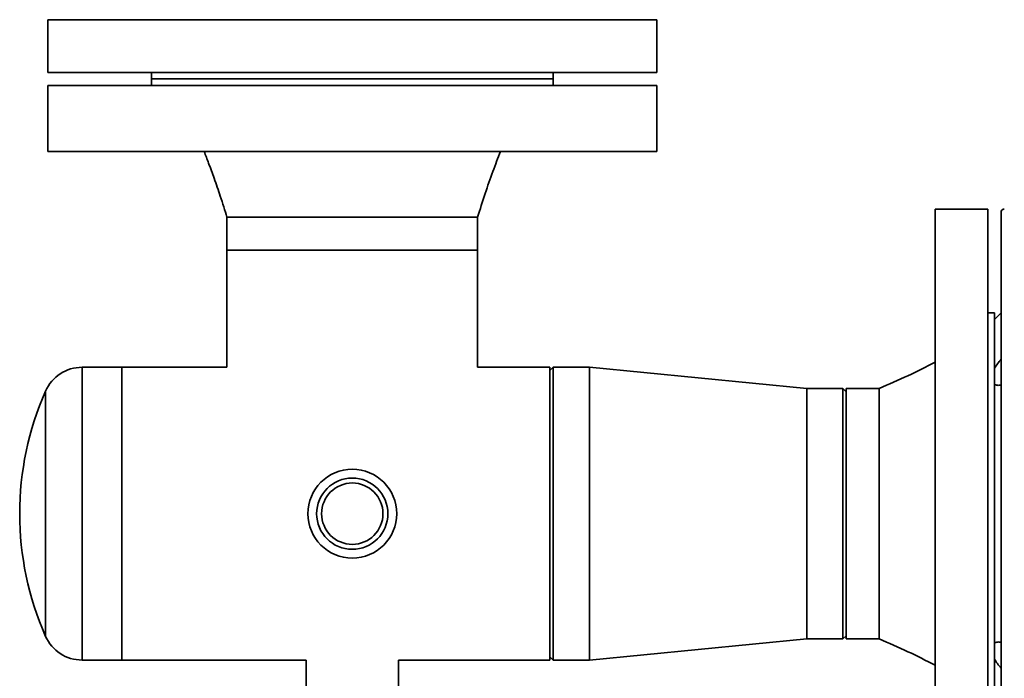
# Paper-space layout 'Blatt1' of a CAD drawing. Units: millimetres. Extents: x 0 to 14850, y 0 to 10500.
# Drawn here: x 11736 to 12035, y 7438 to 7638 of the extents above; entities that cross this region are included whole.
import ezdxf

# ---------------------------------------------------------------- set-up
doc = ezdxf.new("R2010")
doc.units = ezdxf.units.MM
doc.header["$LTSCALE"] = 25

psp = doc.layouts.new('Blatt1')

# ---------------------------------------------------------------- linework, layer by layer
at = {"color": 7, "linetype": 'Continuous', "lineweight": 35}
for p, q in [((11744.58, 7637.68), (11744.58, 7621.68)), ((11929.58, 7637.68), (11744.58, 7637.68)), ((11929.58, 7621.68), (11929.58, 7637.68)), ((11929.58, 7621.68), (11744.58, 7621.68)), ((11776.08, 7621.68), (11776.08, 7619.68)), ((11898.08, 7619.68), (11898.08, 7621.68)), ((11776.08, 7619.68), (11776.08, 7617.68)), ((11898.08, 7619.68), (11776.08, 7619.68)), ((11898.08, 7617.68), (11898.08, 7619.68)), ((11744.58, 7617.68), (11744.58, 7597.68)), ((11929.58, 7617.68), (11744.58, 7617.68)), ((11929.58, 7597.68), (11929.58, 7617.68)), ((11929.58, 7597.68), (11744.58, 7597.68)), ((12030.08, 7580.18), (12014.08, 7580.18)), ((12014.08, 7395.18), (12014.08, 7580.18)), ((12030.08, 7395.18), (12030.08, 7580.18)), ((11799.03, 7577.68), (11799.03, 7567.68)), ((11875.13, 7567.68), (11875.13, 7577.68)), ((12034.08, 7396.18), (12034.08, 7579.18)), ((11799.03, 7567.68), (11799.03, 7532.13)), ((11875.13, 7567.68), (11799.03, 7567.68)), ((11875.13, 7532.13), (11875.13, 7567.68)), ((12032.08, 7548.68), (12030.08, 7548.68)), ((12034.08, 7548.68), (12032.08, 7546.68)), ((12032.08, 7426.68), (12032.08, 7548.68)), ((11767.08, 7532.13), (11755.01, 7532.13)), ((11755.01, 7532.13), (11755.01, 7443.23)), ((11799.03, 7532.13), (11767.08, 7532.13)), ((11767.08, 7532.13), (11767.08, 7443.23)), ((11767.08, 7487.68), (11767.08, 7532.13)), ((11897.08, 7532.13), (11875.13, 7532.13)), ((11898.08, 7532.13), (11897.08, 7531.13)), ((11897.08, 7487.68), (11897.08, 7532.13)), ((11909.08, 7532.13), (11898.08, 7532.13)), ((11898.08, 7532.13), (11898.08, 7443.23)), ((11975.08, 7525.73), (11909.08, 7532.13)), ((11909.08, 7532.13), (11909.08, 7443.23)), ((11743.94, 7524.93), (11743.94, 7450.44)), ((11986.08, 7525.73), (11975.08, 7525.73)), ((11975.08, 7525.73), (11975.08, 7449.63)), ((11987.08, 7524.73), (11986.08, 7525.73)), ((11986.08, 7449.63), (11986.08, 7525.73)), ((11997.08, 7525.73), (11987.08, 7525.73)), ((11987.08, 7449.63), (11987.08, 7525.73)), ((11767.08, 7443.23), (11767.08, 7487.68)), ((11897.08, 7443.23), (11897.08, 7487.68)), ((11909.08, 7443.23), (11975.08, 7449.63)), ((11975.08, 7449.63), (11986.08, 7449.63)), ((11986.08, 7449.63), (11987.08, 7450.63)), ((11987.08, 7449.63), (11997.08, 7449.63)), ((11755.01, 7443.23), (11767.08, 7443.23)), ((11767.08, 7443.23), (11823.08, 7443.23)), ((11823.08, 7443.23), (11823.08, 7389.68)), ((11851.08, 7389.68), (11851.08, 7443.23)), ((11851.08, 7443.23), (11897.08, 7443.23)), ((11897.08, 7444.23), (11898.08, 7443.23)), ((11898.08, 7443.23), (11909.08, 7443.23))]:
    psp.add_line(p, q, dxfattribs=at)
for radius in [13.5, 10.82, 9.32]:
    psp.add_circle((11837.08, 7487.68), radius, dxfattribs=at)
for centre, radius, start, end in [((12035.08, 7579.18), 1, 90, 180), ((11755.01, 7520.03), 12.1, 90, 156.148), ((11828.18, 7487.68), 92.1, 156.148, 203.852), ((11755.01, 7455.33), 12.1, 203.852, 270)]:
    psp.add_arc(centre, radius, start, end, dxfattribs=at)
for points, knots in [([(11792.08, 7597.68), (11792.54, 7596.49), (11793.58, 7593.79), (11795.23, 7589.26), (11797.13, 7583.8), (11798.37, 7579.82), (11799.03, 7577.68)], [0, 0, 0, 0, 0.1816978, 0.4096196, 0.6827498, 1, 1, 1, 1]), ([(11875.13, 7577.68), (11875.88, 7580.1), (11877.33, 7584.76), (11879.68, 7591.42), (11881.3, 7595.65), (11882.08, 7597.68)], [0, 0, 0, 0, 0.357858, 0.691501, 1, 1, 1, 1]), ([(11875.13, 7577.68), (11875.06, 7577.68), (11874.94, 7577.68), (11873.93, 7577.68), (11872.33, 7577.68), (11870.12, 7577.68), (11867.35, 7577.68), (11864.06, 7577.68), (11860.31, 7577.68), (11856.16, 7577.68), (11851.68, 7577.68), (11846.95, 7577.68), (11842.06, 7577.68), (11837.08, 7577.68), (11832.1, 7577.68), (11827.2, 7577.68), (11822.47, 7577.68), (11818, 7577.68), (11813.85, 7577.68), (11810.1, 7577.68), (11806.8, 7577.68), (11804.03, 7577.68), (11801.83, 7577.68), (11800.21, 7577.68), (11799.29, 7577.68), (11798.92, 7577.68), (11799.03, 7577.68), (11799.03, 7577.68)], [0, 0, 0, 0, 0.041629, 0.083259, 0.124888, 0.166517, 0.208147, 0.249776, 0.291406, 0.333035, 0.374664, 0.416294, 0.457923, 0.499552, 0.541182, 0.582811, 0.62444, 0.66607, 0.707699, 0.749328, 0.790958, 0.832587, 0.874217, 0.915846, 0.957475, 0.999105, 1, 1, 1, 1]), ([(12014.08, 7533.68), (12011.33, 7532.29), (12005.75, 7529.45), (12000, 7526.99), (11997.08, 7525.73)], [0, 0, 0, 0, 0.4915702, 1, 1, 1, 1]), ([(12034.08, 7534.57), (12033.71, 7534.13), (12032.98, 7533.23), (12032.38, 7532.26), (12032.08, 7531.76)], [0, 0, 0, 0, 0.491208, 1, 1, 1, 1]), ([(11997.08, 7449.63), (11997.08, 7449.7), (11997.08, 7449.82), (11997.08, 7450.83), (11997.08, 7452.43), (11997.08, 7454.64), (11997.08, 7457.41), (11997.08, 7460.7), (11997.08, 7464.45), (11997.08, 7468.6), (11997.08, 7473.08), (11997.08, 7477.81), (11997.08, 7482.7), (11997.08, 7487.68), (11997.08, 7492.66), (11997.08, 7497.56), (11997.08, 7502.29), (11997.08, 7506.76), (11997.08, 7510.91), (11997.08, 7514.66), (11997.08, 7517.96), (11997.08, 7520.73), (11997.08, 7522.93), (11997.08, 7524.55), (11997.08, 7525.46), (11997.08, 7525.84), (11997.08, 7525.73), (11997.08, 7525.73)], [0, 0, 0, 0, 0.041665, 0.08333, 0.124995, 0.16666, 0.208325, 0.24999, 0.291655, 0.33332, 0.374985, 0.416651, 0.458316, 0.499981, 0.541646, 0.583311, 0.624976, 0.666641, 0.708306, 0.749971, 0.791636, 0.833301, 0.874966, 0.916631, 0.958296, 0.999961, 1, 1, 1, 1]), ([(12032.08, 7526.9), (12032.37, 7526.8), (12032.96, 7526.59), (12033.7, 7526.67), (12034.08, 7526.71)], [0, 0, 0, 0, 0.489683, 1, 1, 1, 1]), ([(11997.08, 7449.63), (12000, 7448.38), (12005.75, 7445.91), (12011.33, 7443.08), (12014.08, 7441.68)], [0, 0, 0, 0, 0.50843, 1, 1, 1, 1]), ([(12034.08, 7448.66), (12033.71, 7448.7), (12032.98, 7448.78), (12032.38, 7448.57), (12032.08, 7448.46)], [0, 0, 0, 0, 0.491208, 1, 1, 1, 1]), ([(12032.08, 7443.61), (12032.37, 7443.13), (12032.96, 7442.15), (12033.7, 7441.25), (12034.08, 7440.8)], [0, 0, 0, 0, 0.489683, 1, 1, 1, 1])]:
    psp.add_open_spline(points, degree=3, knots=knots, dxfattribs=at)

doc.saveas('drawing.dxf')
